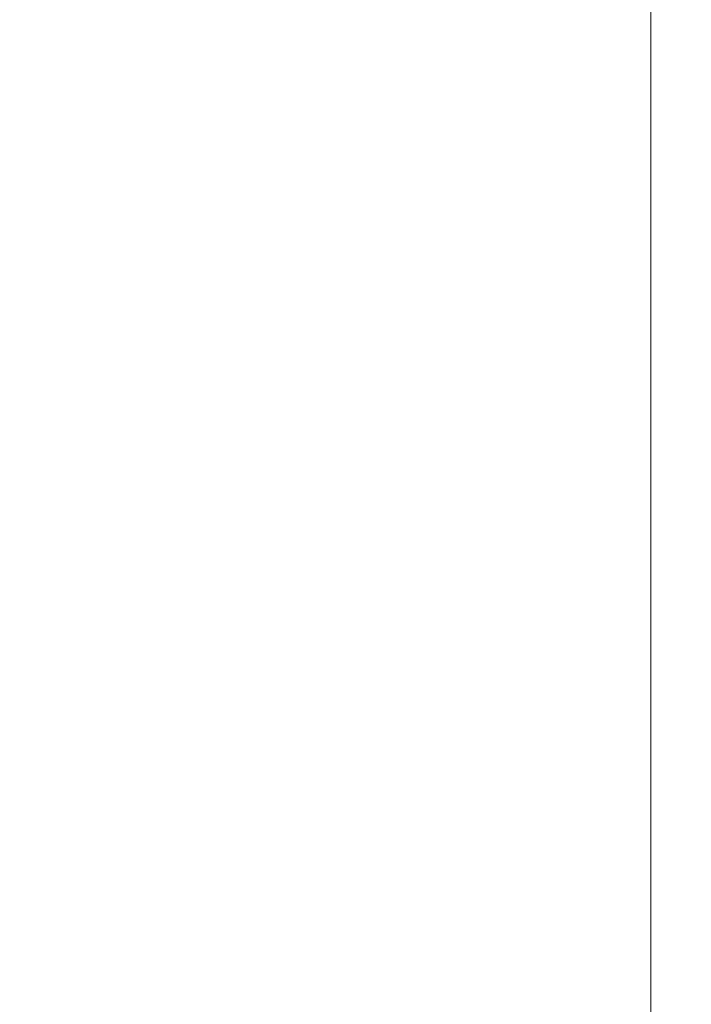
# Model space of a CAD drawing. Extents: x 14837 to 17235, y -451 to 2752.
# Drawn here: x 16972 to 17235, y 1986 to 2371 of the extents above; entities that cross this region are included whole.
import ezdxf

# ---------------------------------------------------------------- set-up
doc = ezdxf.new("R2010")
doc.units = 0
doc.header["$LTSCALE"] = 5
doc.layers.add('SLD-0', color=7, linetype='Continuous')
doc.styles.add('Brunner 2014', font='arial.ttf', dxfattribs={"height": 35})
doc.dimstyles.new('Brunner 2014', dxfattribs={"dimscale": 5, "dimtxt": 35, "dimasz": 5, "dimexe": 3.175, "dimexo": 0, "dimgap": 0.762, "dimtad": 1, "dimdec": 0, "dimrnd": 1e-08, "dimtxsty": 'Brunner 2014', "dimcen": 0.09, "dimdle": 10, "dimclrd": 7, "dimclre": 7, "dimclrt": 7, "dimadec": 1, "dimazin": 2, "dimtfac": 0.666667, "dimtdec": 0, "dimtmove": 0, "dimatfit": 3, "dimldrblk": 'Filled-1', "dimfxl": 1, "dimtolj": 1, "dimlwd": 5, "dimlwe": 5, "dimarcsym": 0})

# ---------------------------------------------------------------- blocks, each defined once
blk = doc.blocks.new('*D94')
at = {"layer": 'Defpoints', "color": 0, "lineweight": 5, "transparency": 16777216}
for p in [(16536.68, 2532.44), (17021.77, 1153.25), (17219, 1153.25)]:
    blk.add_point(p, dxfattribs=at)
at = {"layer": 'SLD-0', "color": 7, "linetype": 'Continuous', "lineweight": 5, "transparency": 16777216}
for p, q in [((16536.68, 2532.44), (17234.88, 2532.44)), ((17219, 2507.44), (17219, 1178.25)), ((17021.77, 1153.25), (17234.88, 1153.25))]:
    blk.add_line(p, q, dxfattribs=at)
at = {"layer": 'SLD-0', "color": 7, "lineweight": 5, "transparency": 16777216}
for points in [[(17214.83, 2507.44), (17223.17, 2507.44), (17219, 2532.44)], [(17214.83, 1178.25), (17223.17, 1178.25), (17219, 1153.25)]]:
    blk.add_solid(points, dxfattribs=at)
at = {"layer": 'SLD-0', "color": 7, "lineweight": 15, "transparency": 16777216, "insert": (17179.43, 1853.58), "char_height": 35, "attachment_point": 2, "rotation": 90, "style": 'Brunner 2014'}
blk.add_mtext('\\A1;1379', dxfattribs=at)
blk = doc.blocks.new('Filled-1')
at = {"color": 0}
for p, q in [((0, 0), (-1, 0.167)), ((-1, 0.167), (-1, -0.167)), ((-1, 0), (0, 0)), ((-1, -0.167), (0, 0))]:
    blk.add_line(p, q, dxfattribs=at)
at = {"color": 0, "flags": 128}
blk.add_lwpolyline([(-1, -0.167), (0, 0), (-1, 0.167), (-1, -0.167)], dxfattribs=at)
at = {"color": 0}
blk.add_solid([(-1, -0.167), (0, 0), (-1, 0.167), (-1, -0.167)], dxfattribs=at)

msp = doc.modelspace()

# ---------------------------------------------------------------- dimensions: what is measured, and where the dimension line sits
at = {"layer": 'SLD-0', "color": 1, "lineweight": 15}
dim = msp.add_linear_dim(base=(17219, 1153.25), p1=(16536.68, 2532.44), p2=(17021.77, 1153.25), angle=90, dimstyle='Brunner 2014', dxfattribs=at)
dim.commit()
dim.dimension.update_dxf_attribs({"geometry": '*D94', "text_midpoint": (17219, 1853.58), "dimtype": 160})

doc.saveas('drawing.dxf')
